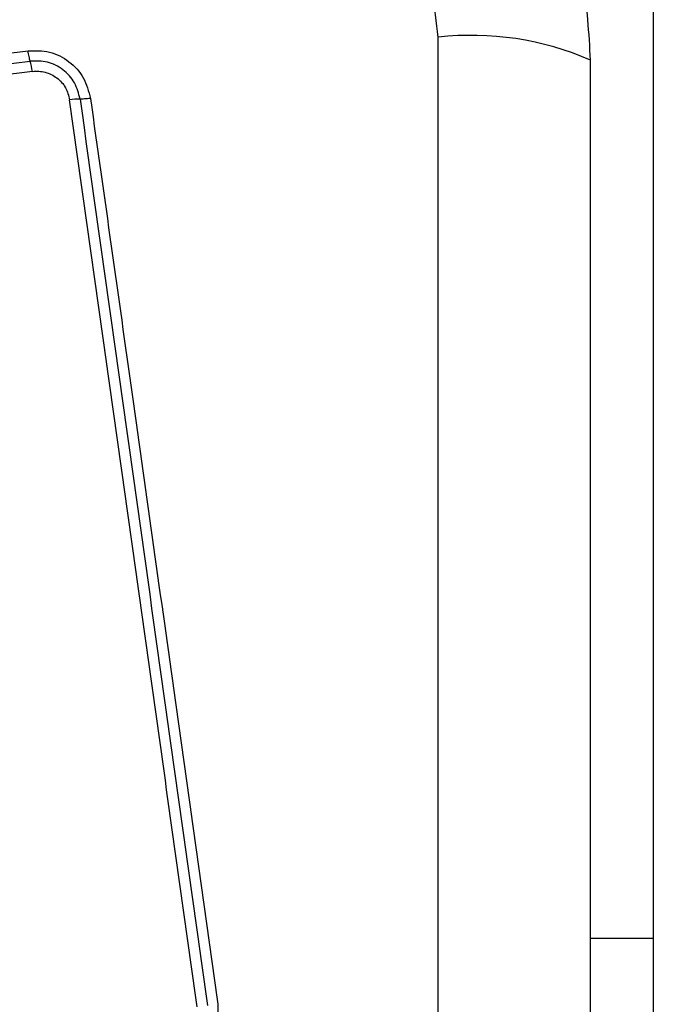
# Model space of a CAD drawing. Units: millimetres. Extents: x 16466 to 26375, y 23609 to 36607.
# Drawn here: x 19211 to 19228, y 34517 to 34544 of the extents above; entities that cross this region are included whole.
import ezdxf

# ---------------------------------------------------------------- set-up
doc = ezdxf.new("R2010")
doc.units = ezdxf.units.MM
doc.header["$LTSCALE"] = 200
doc.layers.add('OTWORY_MONTAŻOWE', color=1, linetype='Continuous')

msp = doc.modelspace()

# ---------------------------------------------------------------- linework, layer by layer
at = {"color": 7, "linetype": 'Continuous', "lineweight": 25}
for p, q in [((19228.268, 34547.959), (19228.268, 34518.459)), ((19222.269, 34468.317), (19222.269, 34543.601)), ((19195.486, 34541.27), (19210.825, 34543.223)), ((19195.536, 34540.98), (19210.885, 34542.935)), ((19210.946, 34542.646), (19195.587, 34540.69)), ((19228.268, 34518.459), (19228.268, 34483.459))]:
    msp.add_line(p, q, dxfattribs=at)
at = {"color": 1, "linetype": 'Continuous', "lineweight": 25}
msp.add_line((19226.518, 34518.459), (19228.268, 34518.459), dxfattribs=at)
at = {"color": 7, "linetype": 'Continuous', "lineweight": 25}
for centre, radius, start, end in [((19223.2, 34535.38), 8.273, 66.3529, 96.4609), ((19209.159, 34542.424), 1.8, 7.0966, 16.497), ((19212.275, 34539.812), 2.062, 89.9888, 98.0784)]:
    msp.add_arc(centre, radius, start, end, dxfattribs=at)
for points, knots in [([(19226.518, 34542.959), (19226.475, 34543.711), (19226.39, 34545.182), (19225.716, 34547.307), (19224.684, 34549.25), (19223.277, 34550.961), (19221.568, 34552.369), (19219.625, 34553.403), (19217.496, 34554.079), (19216.022, 34554.165), (19215.268, 34554.209)], [0, 0, 0, 0, 0.127824, 0.250004, 0.375728, 0.499754, 0.62375, 0.749431, 0.871885, 1, 1, 1, 1]), ([(19222.269, 34543.601), (19222.174, 34544.431), (19221.985, 34546.091), (19220.515, 34548.201), (19218.405, 34549.675), (19216.743, 34549.864), (19215.911, 34549.959)], [0, 0, 0, 0, 0.250029, 0.499755, 0.749405, 1, 1, 1, 1]), ([(19210.825, 34543.223), (19211.028, 34543.226), (19211.434, 34543.231), (19211.988, 34542.945), (19212.412, 34542.485), (19212.514, 34542.091), (19212.565, 34541.894)], [0, 0, 0, 0, 0.250036, 0.499811, 0.749503, 1, 1, 1, 1]), ([(19210.885, 34542.935), (19210.88, 34542.952), (19210.869, 34542.987), (19210.853, 34543.059), (19210.838, 34543.138), (19210.829, 34543.195), (19210.825, 34543.223)], [0, 0, 0, 0, 0.256012, 0.5122225, 0.762092, 1, 1, 1, 1]), ([(19212.275, 34541.873), (19212.235, 34542.031), (19212.154, 34542.345), (19211.815, 34542.713), (19211.372, 34542.942), (19211.047, 34542.937), (19210.885, 34542.935)], [0, 0, 0, 0, 0.2498391, 0.5001039, 0.7500837, 1, 1, 1, 1]), ([(19226.518, 34468.959), (19226.518, 34475.106), (19226.518, 34487.4), (19226.518, 34505.959), (19226.518, 34524.518), (19226.518, 34536.812), (19226.518, 34542.959)], [0, 0, 0, 0, 0.249998, 0.5, 0.749998, 1, 1, 1, 1]), ([(19210.946, 34542.646), (19211.006, 34542.651), (19211.126, 34542.659), (19211.365, 34542.617), (19211.641, 34542.483), (19211.894, 34542.205), (19211.955, 34541.97), (19211.985, 34541.853)], [0, 0, 0, 0, 0.125506, 0.251006, 0.500766, 0.750646, 1, 1, 1, 1]), ([(19215.544, 34516.543), (19215.149, 34519.354), (19214.357, 34524.985), (19213.17, 34533.427), (19212.38, 34539.044), (19211.985, 34541.853)], [0, 0, 0, 0, 0.3325776, 0.6661977, 1, 1, 1, 1]), ([(19212.565, 34541.894), (19212.537, 34541.89), (19212.48, 34541.884), (19212.401, 34541.877), (19212.328, 34541.873), (19212.293, 34541.873), (19212.275, 34541.873)], [0, 0, 0, 0, 0.2379081, 0.4877776, 0.743988, 1, 1, 1, 1]), ([(19212.565, 34541.894), (19212.952, 34539.142), (19213.74, 34533.555), (19214.925, 34525.125), (19215.722, 34519.446), (19216.119, 34516.616)], [0, 0, 0, 0, 0.3273743, 0.6648145, 1, 1, 1, 1]), ([(19216.119, 34516.616), (19216.124, 34516.409), (19216.134, 34515.994), (19215.844, 34515.432), (19215.38, 34515.007), (19214.981, 34514.908), (19214.781, 34514.858)], [0, 0, 0, 0, 0.249981, 0.500457, 0.749774, 1, 1, 1, 1])]:
    msp.add_open_spline(points, degree=3, knots=knots, dxfattribs=at)
msp.add_open_spline([(19212.275, 34541.873), (19212.867, 34537.666), (19214.05, 34529.252), (19215.238, 34520.804), (19215.832, 34516.58)], degree=3, dxfattribs=at)
at = {"layer": 'OTWORY_MONTAŻOWE'}
msp.add_circle((19176.248, 34505.309), 200, dxfattribs=at)

doc.saveas('drawing.dxf')
